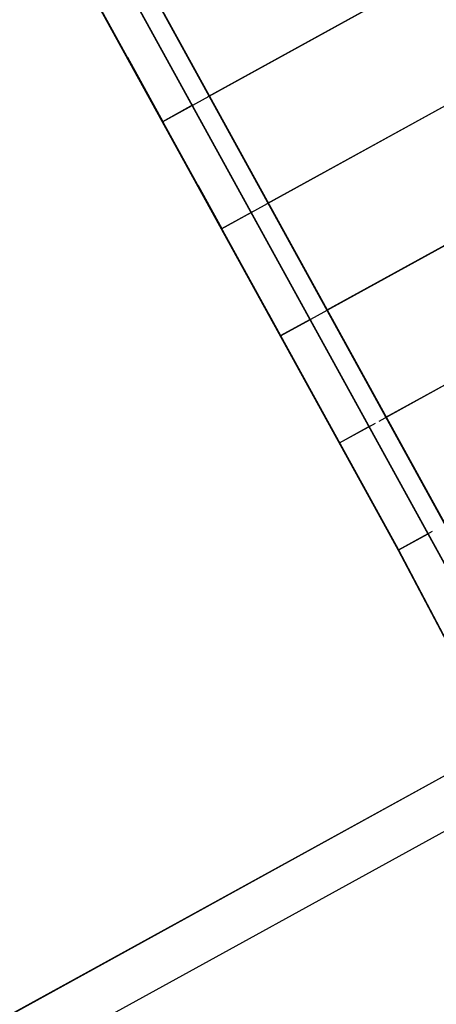
# Model space of a CAD drawing. Extents: x -186890 to 114097, y -209850 to 101709.
# Drawn here: x 4911 to 5763, y -143655 to -141641 of the extents above; entities that cross this region are included whole.
import ezdxf

# ---------------------------------------------------------------- set-up
doc = ezdxf.new("R2010")
doc.units = 0
for name, color, linetype in [('X-3040-S$0$A-DETL-11', 11, 'CONTINUOUS'), ('X-3040-S$0$A-DETL-8', 11, 'CONTINUOUS'), ('X-3040-S$0$A-FLOR-1', 11, 'CONTINUOUS'), ('X-3040-S$0$A-FLOR-OTLN-2', 11, 'CONTINUOUS'), ('X-3040-S$0$A-FLOR-STRS', 11, 'CONTINUOUS'), ('X-3040-S$0$A-GENM-1', 11, 'CONTINUOUS'), ('X-3040-S$0$A-GENM-5', 11, 'CONTINUOUS'), ('X-3040-S$0$S-STRS-1', 11, 'CONTINUOUS'), ('X-XREF', 7, 'CONTINUOUS')]:
    doc.layers.add(name, color=color, linetype=linetype)

# ---------------------------------------------------------------- blocks, each defined once
blk = doc.blocks.new('X-3040-S')
at = {"layer": 'X-3040-S$0$A-DETL-11'}
blk.add_line((-47883.3, -172722), (52620.2, -117407.6), dxfattribs=at)
at = {"layer": 'X-3040-S$0$A-DETL-8'}
blk.add_line((-47882.9, -172721.4), (52620.6, -117407), dxfattribs=at)
at = {"layer": 'X-3040-S$0$A-FLOR-1'}
for p, q in [((5754.2, -142687.7), (5685.1, -142725.7)), ((5685.1, -142725.8), (6173.6, -143654.8))]:
    blk.add_line(p, q, dxfattribs=at)
at = {"layer": 'X-3040-S$0$A-FLOR-OTLN-2'}
for p, q in [((39806.3, -124571.1), (-17224.3, -155962.9)), ((5688.1, -142731.4), (4455.4, -140491.8)), ((5688.6, -142730.9), (4455.9, -140491.2)), ((5685.1, -142725.8), (6173.6, -143654.8)), ((5685.6, -142725.2), (6174.1, -143654.3)), ((-47883.3, -172722), (5894.5, -143124.1))]:
    blk.add_line(p, q, dxfattribs=at)
at = {"layer": 'X-3040-S$0$A-FLOR-STRS'}
for p, q in [((5295.8, -141798.6), (6424.2, -141177.5)), ((5296.2, -141798), (6424.7, -141177)), ((5416.3, -142017.6), (6544.8, -141396.6)), ((5416.8, -142017.1), (6545.2, -141396)), ((5538.1, -142236), (6664.1, -141616.2)), ((5538.5, -142235.4), (6664.6, -141615.7)), ((5130.6, -141718.3), (5202.9, -141849.7)), ((5131.1, -141717.7), (5203.4, -141849.1)), ((5202.9, -141849.7), (5265.4, -141815.3)), ((5203.4, -141849.1), (5265.9, -141814.7)), ((5658.8, -142454.9), (6784.4, -141835.4)), ((5659.3, -142454.3), (6784.9, -141834.8)), ((5275.3, -141981.1), (5323.5, -142068.7)), ((5275.7, -141980.5), (5323.9, -142068.2)), ((5323.5, -142068.7), (5386, -142034.3)), ((5323.9, -142068.2), (5386.4, -142033.8)), ((5419.9, -142243.9), (5444, -142287.7)), ((5420.4, -142243.4), (5444.5, -142287.2)), ((5444, -142287.7), (5505.3, -142254)), ((5444.5, -142287.2), (5505.8, -142253.4)), ((5492.3, -142375.3), (5685.1, -142725.8)), ((5492.7, -142374.8), (5685.6, -142725.2)), ((5564.6, -142506.8), (5625.6, -142473.1)), ((5565, -142506.2), (5626.1, -142472.6)), ((5685.1, -142725.8), (5745.9, -142692.3)), ((5685.6, -142725.2), (5746.4, -142691.7))]:
    blk.add_line(p, q, dxfattribs=at)
at = {"layer": 'X-3040-S$0$A-GENM-1'}
for p, q in [((5782.3, -142677.1), (4967.3, -141196.2)), ((4932.3, -141215.5), (5745.3, -142692.7)), ((5745.3, -142692.7), (5782.1, -142759.7))]:
    blk.add_line(p, q, dxfattribs=at)
at = {"layer": 'X-3040-S$0$A-GENM-5'}
for p, q in [((4967.3, -141196.2), (5817.2, -142740.4)), ((4967.8, -141195.7), (5817.6, -142739.8)), ((4932.3, -141215.5), (5782.1, -142759.7)), ((4932.7, -141215), (5782.6, -142759.1))]:
    blk.add_line(p, q, dxfattribs=at)
at = {"layer": 'X-3040-S$0$S-STRS-1'}
for p, q in [((5202.9, -141849.7), (6517.1, -141126.4)), ((5323.5, -142068.7), (6637.6, -141345.5)), ((5444, -142287.7), (6758.2, -141564.5)), ((5130.6, -141718.3), (5202.9, -141849.7)), ((5645.9, -142462), (6797.3, -141828.3)), ((5275.3, -141981.1), (5323.5, -142068.7)), ((5419.9, -142243.9), (5444, -142287.7)), ((5492.3, -142375.3), (5685.1, -142725.7)), ((5564.6, -142506.8), (5638.5, -142466))]:
    blk.add_line(p, q, dxfattribs=at)

msp = doc.modelspace()

# ---------------------------------------------------------------- block references
at = {"layer": 'X-XREF'}
msp.add_blockref('X-3040-S', (0, 0), dxfattribs=at)

doc.saveas('drawing.dxf')
